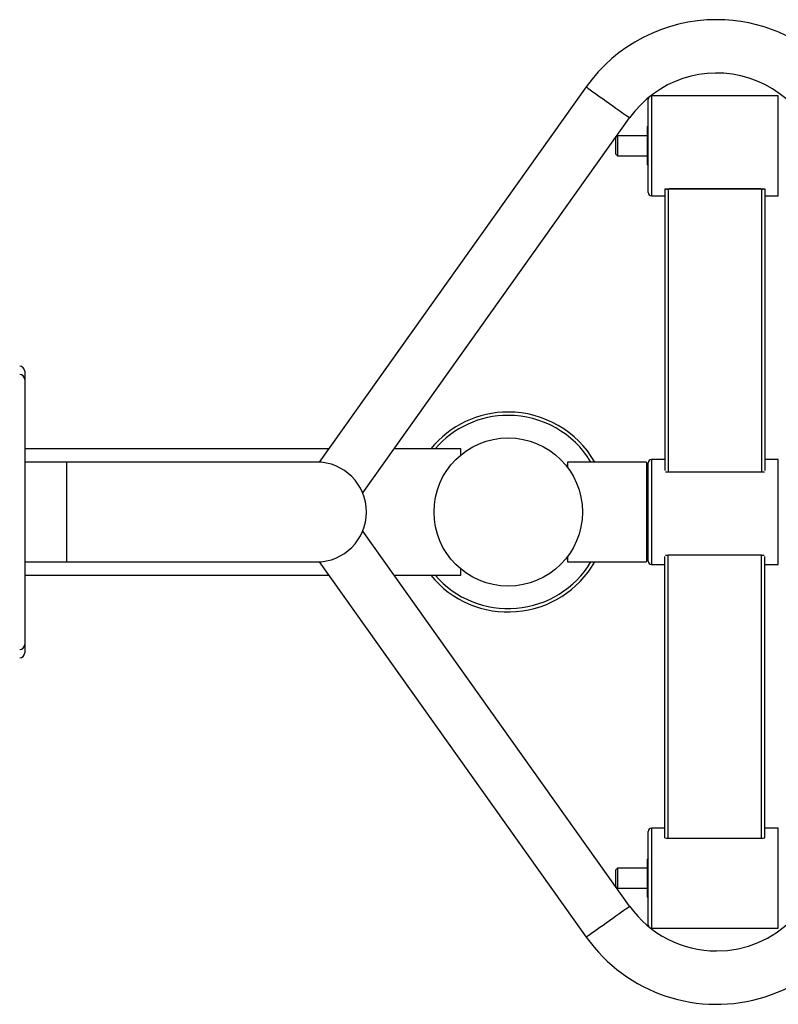
# Model space of a CAD drawing. Extents: x -133364 to -124964, y -84197 to -78257.
# Drawn here: x -130398 to -129943, y -83289 to -82698 of the extents above; entities that cross this region are included whole.
import ezdxf

# ---------------------------------------------------------------- set-up
doc = ezdxf.new("R2010")
doc.units = 0
doc.header["$MEASUREMENT"] = 0
doc.layers.get('0').update_dxf_attribs({"linetype": 'CONTINUOUS'})

msp = doc.modelspace()

# ---------------------------------------------------------------- linework, layer by layer
at = {"color": 7, "linetype": 'Continuous', "lineweight": 25}
for p, q in [((-130057.97, -82738.32), (-130218.04, -82963.43)), ((-129942.73, -82743.65), (-130018.73, -82743.65)), ((-130020.73, -82801.65), (-130020.73, -82745.65)), ((-130191.98, -82982), (-130031.89, -82756.86)), ((-130020.73, -82761.65), (-130021.23, -82762.15)), ((-130021.23, -82771.56), (-130021.23, -82762.15)), ((-130039.23, -82767.65), (-130040.23, -82768.65)), ((-130040.23, -82772.74), (-130040.23, -82768.65)), ((-130021.23, -82767.65), (-130039.23, -82767.65)), ((-130039.23, -82767.65), (-130039.23, -82772.56)), ((-130040.23, -82778.65), (-130040.23, -82772.74)), ((-130039.23, -82772.56), (-130039.23, -82779.65)), ((-130021.23, -82785.15), (-130021.23, -82771.56)), ((-130040.23, -82778.65), (-130039.23, -82779.65)), ((-130039.23, -82779.65), (-130021.23, -82779.65)), ((-130021.23, -82785.15), (-130020.73, -82785.65)), ((-130018.73, -82803.65), (-130010.73, -82803.65)), ((-130010.73, -82799.41), (-130010.73, -82799.47)), ((-130010.73, -82799.41), (-130008.23, -82799.41)), ((-130010.73, -82799.47), (-130010.73, -82968.43)), ((-130008.73, -82799.57), (-130008.73, -82969.38)), ((-129952.73, -82799.57), (-130008.73, -82799.57)), ((-130008.23, -82799.45), (-130008.23, -82799.41)), ((-129953.23, -82799.45), (-130008.23, -82799.45)), ((-129953.23, -82799.41), (-129953.23, -82799.45)), ((-129953.23, -82799.41), (-129950.73, -82799.41)), ((-129952.73, -82799.57), (-129952.73, -82969.38)), ((-129950.73, -82799.41), (-129950.73, -82799.47)), ((-129950.73, -82799.47), (-129950.73, -82968.43)), ((-129950.73, -82803.65), (-129942.73, -82803.65)), ((-130394.73, -82908.91), (-130394.73, -82913.91)), ((-130394.73, -82913.91), (-130394.73, -83072.91)), ((-130212.34, -82955.41), (-130394.73, -82955.41)), ((-130133.23, -82955.41), (-130173.07, -82955.41)), ((-130133.23, -82959.23), (-130133.23, -82955.41)), ((-130369.73, -82963.41), (-130394.73, -82963.41)), ((-130219.73, -82963.41), (-130369.73, -82963.41)), ((-130021.73, -82963.41), (-130069.23, -82963.41)), ((-130069.23, -82963.41), (-130069.23, -82966.58)), ((-130021.73, -82963.41), (-130021.73, -82993.41)), ((-130020.73, -83022.91), (-130020.73, -82963.91)), ((-130010.73, -82961.91), (-130018.73, -82961.91)), ((-129942.73, -82961.91), (-129950.73, -82961.91)), ((-130008.73, -82969.38), (-129952.73, -82969.38)), ((-130020.73, -82980.91), (-130021.73, -82980.91)), ((-130021.73, -82993.41), (-130021.73, -83023.41)), ((-130031.89, -83229.95), (-130191.96, -83004.85)), ((-130021.73, -83005.91), (-130020.73, -83005.91)), ((-130069.23, -83020.24), (-130069.23, -83023.41)), ((-130010.73, -83189.04), (-130010.73, -83020.08)), ((-129952.73, -83019.32), (-130008.73, -83019.32)), ((-130008.73, -83189.13), (-130008.73, -83019.32)), ((-129952.73, -83189.13), (-129952.73, -83019.32)), ((-129950.73, -83189.04), (-129950.73, -83020.08)), ((-130394.73, -83023.41), (-130369.73, -83023.41)), ((-130369.73, -83023.41), (-130219.73, -83023.41)), ((-130218.06, -83023.36), (-130057.97, -83248.5)), ((-130133.23, -83031.41), (-130133.23, -83027.58)), ((-130069.23, -83023.41), (-130021.73, -83023.41)), ((-130018.73, -83024.91), (-130010.73, -83024.91)), ((-129950.73, -83024.91), (-129942.73, -83024.91)), ((-130394.73, -83031.41), (-130212.34, -83031.41)), ((-130173.07, -83031.41), (-130133.23, -83031.41)), ((-130394.73, -83072.91), (-130394.73, -83077.91)), ((-130020.73, -83241.16), (-130020.73, -83185.16)), ((-130010.73, -83183.16), (-130018.73, -83183.16)), ((-129942.73, -83183.16), (-129950.73, -83183.16)), ((-130008.73, -83189.13), (-129952.73, -83189.13)), ((-130020.73, -83201.16), (-130021.23, -83201.66)), ((-130021.23, -83211.07), (-130021.23, -83201.66)), ((-130039.23, -83207.16), (-130040.23, -83208.16)), ((-130040.23, -83212.26), (-130040.23, -83208.16)), ((-130021.23, -83207.16), (-130039.23, -83207.16)), ((-130039.23, -83207.16), (-130039.23, -83212.07)), ((-130039.23, -83212.07), (-130039.23, -83219.16)), ((-130021.23, -83224.66), (-130021.23, -83211.07)), ((-130040.23, -83218.16), (-130040.23, -83212.26)), ((-130040.23, -83218.16), (-130039.23, -83219.16)), ((-130039.23, -83219.16), (-130021.23, -83219.16)), ((-130021.23, -83224.66), (-130020.73, -83225.16)), ((-130018.73, -83243.16), (-129942.73, -83243.16))]:
    msp.add_line(p, q, dxfattribs=at)
at = {"color": 8, "linetype": 'Continuous', "lineweight": 25}
for p, q in [((-130018.73, -82743.65), (-130018.73, -82803.65)), ((-129942.73, -82803.65), (-129942.73, -82743.65)), ((-130369.73, -82963.41), (-130369.73, -83023.41)), ((-130018.73, -82961.91), (-130018.73, -83024.91)), ((-129942.73, -83024.91), (-129942.73, -82961.91)), ((-130018.73, -83183.16), (-130018.73, -83243.16)), ((-129942.73, -83243.16), (-129942.73, -83183.16))]:
    msp.add_line(p, q, dxfattribs=at)
at = {"color": 8, "linetype": 'Continuous', "lineweight": 25, "flags": 128}
for points in [[(-130057.97, -82738.32), (-130057.82, -82738.42), (-130057.39, -82738.73), (-130056.67, -82739.24), (-130055.7, -82739.93), (-130054.49, -82740.79), (-130053.06, -82741.81), (-130051.45, -82742.96), (-130049.69, -82744.2), (-130047.83, -82745.53), (-130045.9, -82746.9), (-130043.95, -82748.28), (-130042.03, -82749.65), (-130040.16, -82750.98), (-130038.41, -82752.23), (-130036.8, -82753.37), (-130035.37, -82754.39), (-130034.15, -82755.25), (-130033.18, -82755.95), (-130032.47, -82756.45), (-130032.03, -82756.76), (-130031.89, -82756.86)], [(-130057.97, -83248.5), (-130057.82, -83248.4), (-130057.39, -83248.09), (-130056.67, -83247.58), (-130055.7, -83246.89), (-130054.49, -83246.02), (-130053.06, -83245.01), (-130051.45, -83243.86), (-130049.69, -83242.61), (-130047.83, -83241.29), (-130045.9, -83239.92), (-130043.95, -83238.53), (-130042.03, -83237.16), (-130040.16, -83235.84), (-130038.41, -83234.59), (-130036.8, -83233.45), (-130035.37, -83232.43), (-130034.15, -83231.57), (-130033.18, -83230.87), (-130032.47, -83230.37), (-130032.03, -83230.06), (-130031.89, -83229.95)]]:
    msp.add_lwpolyline(points, dxfattribs=at)
at = {"color": 7, "linetype": 'Continuous', "lineweight": 25, "flags": 128}
for points in [[(-130018.73, -82743.65), (-130019.12, -82743.69), (-130019.49, -82743.8)], [(-130019.49, -83243.01), (-130019.12, -83243.13), (-130018.73, -83243.16)]]:
    msp.add_lwpolyline(points, dxfattribs=at)
at = {"color": 7, "linetype": 'Continuous', "lineweight": 25}
msp.add_circle((-130104.73, -82993.41), 44.5, dxfattribs=at)
for centre, radius, start, end in [((-129979.73, -82793.95), 96, 90, 144.58294), ((-129979.73, -82793.95), 96, 0, 90), ((-129979.73, -82793.95), 64, 0, 144.58294), ((-130018.73, -82745.65), 2, 145.42228, 180), ((-130018.73, -82801.65), 2, 180, 270), ((-130009.23, -82788.88), 10.7, 261.93324, 272.67312), ((-129952.23, -82788.88), 10.7, 267.3273, 278.06618), ((-130397.73, -82908.91), 3, 0, 90), ((-130397.73, -82913.91), 3, 0, 90), ((-130104.73, -82993.41), 60, 90, 140.70352), ((-130104.73, -82993.41), 60, 30, 90), ((-130219.73, -82993.41), 30, 270, 90), ((-130018.73, -82963.91), 2, 90, 180), ((-130008.87, -82941.63), 27.75, 266.93297, 270.2927), ((-129952.56, -82942.64), 26.73, 269.64341, 273.13092), ((-130018.73, -83022.91), 2, 180, 270), ((-130008.9, -82992.59), 26.74, 266.86929, 270.35651), ((-129952.59, -82991.58), 27.74, 269.70685, 273.06735), ((-130104.73, -82993.41), 60, 219.29648, 330), ((-130397.73, -83072.91), 3, 270, 0), ((-130397.73, -83077.91), 3, 270, 0), ((-130018.73, -83185.16), 2, 90, 180), ((-129979.73, -83192.86), 96, 215.41706, 0), ((-130009.23, -83178.45), 10.7, 261.93397, 272.67324), ((-129979.73, -83192.86), 64, 270, 0), ((-129952.23, -83178.45), 10.7, 267.32718, 278.06545), ((-129979.73, -83192.86), 64, 215.41706, 270), ((-130018.73, -83241.16), 2, 180, 214.57772)]:
    msp.add_arc(centre, radius, start, end, dxfattribs=at)
at = {"color": 8, "linetype": 'Continuous', "lineweight": 25}
for start, end in [(90, 139.06728), (31.14739, 90), (220.93272, 328.85261)]:
    msp.add_arc((-130104.73, -82993.41), 58, start, end, dxfattribs=at)

doc.saveas('drawing.dxf')
